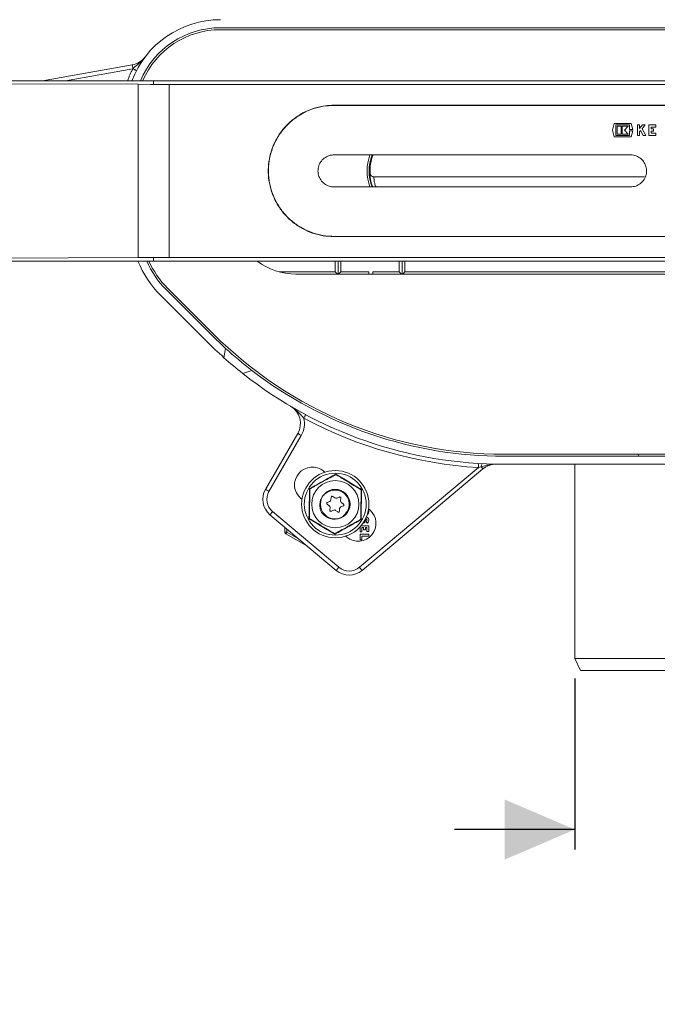
# Model space of a CAD drawing. Units: millimetres. Extents: x 231 to 1260, y 140 to 935.
# Drawn here: x 573 to 732, y 140 to 386 of the extents above; entities that cross this region are included whole.
import ezdxf

# ---------------------------------------------------------------- set-up
doc = ezdxf.new("R2010")
doc.units = ezdxf.units.MM
doc.header["$LTSCALE"] = 5
doc.linetypes.add('SLD-Durchgehend', pattern=[0])
doc.layers.add('MAßLINIE_MAßZEICHNUNGEN', color=7, linetype='SLD-Durchgehend')
doc.styles.add('SLDTEXTSTYLE0', font='Opinion Pro')
doc.dimstyles.new('SLDDIMSTYLE1', dxfattribs={"dimtxt": 26.458333, "dimasz": 17.5, "dimexe": 0, "dimexo": 0.0625, "dimgap": 6.614583, "dimtad": 0, "dimdec": 0, "dimrnd": 1e-09, "dimzin": 12, "dimdsep": 46, "dimtxsty": 'SLDTEXTSTYLE0', "dimsah": 1, "dimcen": 0.09, "dimadec": 0, "dimazin": 3, "dimtfac": 1, "dimtdec": 0, "dimtmove": 0, "dimatfit": 0, "dimfxl": 0, "dimfrac": 2, "dimtolj": 1, "dimtzin": 12, "dimarcsym": 0})

# ---------------------------------------------------------------- blocks, each defined once
blk = doc.blocks.new('_D_4')
at = {"layer": 'MAßLINIE_MAßZEICHNUNGEN', "color": 7}
for p, q in [((711.07, 221.63), (711.07, 178.95)), ((750.87, 221.63), (750.87, 178.95)), ((711.07, 183.95), (681.07, 183.95)), ((750.87, 183.95), (785.57, 183.95))]:
    blk.add_line(p, q, dxfattribs=at)
for points in [[(711.07, 183.95), (693.57, 191.45), (693.57, 176.45)], [(750.87, 183.95), (768.37, 176.45), (768.37, 191.45)]]:
    blk.add_solid(points, dxfattribs=at)
at = {"layer": 'MAßLINIE_MAßZEICHNUNGEN', "color": 7, "char_height": 26.458, "attachment_point": 1, "style": 'SLDTEXTSTYLE0'}
for s, insert in [('DN 32', (786.06, 219.23)), ('OD ', (785.57, 179.35)), ('40', (835.45, 179.35))]:
    blk.add_mtext(s, dxfattribs=dict(at, insert=insert))

msp = doc.modelspace()

# ---------------------------------------------------------------- linework, layer by layer
at = {"color": 7, "linetype": 'SLD-Durchgehend', "lineweight": 18}
for p, q in [((839.3, 384.13), (622.63, 384.13)), ((839.3, 383.63), (622.63, 383.63)), ((578.22, 370.88), (600.64, 374.84)), ((600.75, 373.84), (583.98, 370.88)), ((600.75, 373.84), (600.81, 373.9)), ((602.13, 370), (390.97, 370.88)), ((602.13, 370.88), (390.97, 370.88)), ((605.97, 370.88), (602.13, 370.88)), ((602.13, 370.88), (609.8, 370.88)), ((605.97, 370.29), (605.97, 370.88)), ((605.97, 370.88), (609.8, 370.88)), ((605.97, 370.29), (605.97, 369.99)), ((605.97, 369.99), (609.8, 369.99)), ((609.8, 370.88), (852.13, 370.88)), ((609.8, 326.78), (609.8, 369.99)), ((609.8, 369.99), (852.13, 369.99)), ((650.97, 364.78), (810.97, 364.78)), ((810.97, 364.73), (650.97, 364.73)), ((720.43, 358.55), (720.85, 360.25)), ((720.85, 360.25), (725.12, 360.25)), ((721.29, 359.86), (721.29, 357.25)), ((724.69, 359.86), (721.29, 359.86)), ((721.63, 359.52), (722.61, 359.52)), ((721.63, 357.58), (721.63, 359.52)), ((722.61, 359.52), (722.61, 357.58)), ((722.9, 359.52), (724.4, 359.52)), ((722.9, 357.58), (722.9, 359.52)), ((724.4, 359.52), (723.43, 358.55)), ((724.69, 358.69), (724.69, 359.86)), ((725.12, 360.25), (725.51, 358.69)), ((726.66, 359.86), (727.21, 359.86)), ((726.66, 357.25), (726.66, 359.86)), ((727.21, 358.94), (727.94, 359.86)), ((727.21, 359.86), (727.21, 358.94)), ((728.62, 359.86), (727.83, 358.89)), ((727.83, 358.89), (728.75, 357.25)), ((727.94, 359.86), (728.62, 359.86)), ((729.53, 357.25), (729.53, 359.86)), ((729.53, 359.86), (731.25, 359.86)), ((730.08, 359.31), (730.08, 358.88)), ((731.25, 359.31), (730.08, 359.31)), ((731.25, 359.86), (731.25, 359.31)), ((720.85, 356.85), (720.43, 358.55)), ((725.12, 356.85), (720.85, 356.85)), ((721.29, 357.25), (724.69, 357.25)), ((722.61, 357.58), (721.63, 357.58)), ((724.4, 357.58), (722.9, 357.58)), ((723.43, 358.55), (724.4, 357.58)), ((725.51, 358.69), (724.69, 358.69)), ((724.69, 358.41), (725.51, 358.41)), ((724.69, 357.25), (724.69, 358.41)), ((725.51, 358.41), (725.12, 356.85)), ((727.21, 357.25), (726.66, 357.25)), ((727.47, 358.44), (727.21, 358.11)), ((727.21, 358.11), (727.21, 357.25)), ((728.13, 357.25), (727.47, 358.44)), ((728.75, 357.25), (728.13, 357.25)), ((731.3, 357.25), (729.53, 357.25)), ((730.08, 358.88), (730.73, 358.88)), ((730.08, 358.33), (730.08, 357.79)), ((730.73, 358.33), (730.08, 358.33)), ((730.08, 357.79), (731.3, 357.79)), ((730.73, 358.88), (730.73, 358.33)), ((731.3, 357.79), (731.3, 357.25)), ((724.97, 352.38), (650.97, 352.38)), ((659.96, 347.83), (659.98, 347.83)), ((659.98, 347.83), (659.98, 347.83)), ((728.48, 346.88), (660.96, 346.88)), ((650.97, 344.38), (724.97, 344.38)), ((650.97, 332.03), (810.97, 332.03)), ((810.97, 331.98), (650.97, 331.98)), ((602.13, 326.76), (390.97, 325.88)), ((390.97, 325.88), (602.13, 325.88)), ((605.97, 325.88), (602.13, 325.88)), ((609.8, 325.88), (602.13, 325.88)), ((609.8, 326.78), (605.97, 326.78)), ((605.97, 326.48), (605.97, 326.78)), ((605.97, 325.88), (605.97, 326.48)), ((605.97, 325.88), (609.8, 325.88)), ((609.8, 326.78), (852.13, 326.78)), ((609.8, 325.88), (852.13, 325.88)), ((651.27, 323.18), (651.27, 325.88)), ((651.97, 322.63), (651.97, 325.88)), ((652.67, 323.18), (652.67, 325.88)), ((667.27, 325.88), (667.27, 323.18)), ((667.97, 325.88), (667.97, 322.63)), ((668.67, 325.88), (668.67, 323.18)), ((637.31, 323.18), (651.27, 323.18)), ((641.47, 322.63), (820.47, 322.63)), ((651.27, 323.18), (651.82, 322.63)), ((652.67, 323.18), (652.12, 322.63)), ((652.67, 323.18), (659.67, 323.18)), ((659.67, 322.63), (659.67, 323.18)), ((660.67, 323.18), (667.27, 323.18)), ((660.67, 323.18), (660.67, 322.63)), ((667.82, 322.63), (667.27, 323.18)), ((668.12, 322.63), (668.67, 323.18)), ((668.67, 323.18), (793.07, 323.18)), ((607.67, 317.35), (619.09, 305.93)), ((609.08, 318.76), (620.5, 307.34)), ((609.43, 319.12), (620.85, 307.7)), ((623.92, 304.08), (623.51, 301.75)), ((628.24, 297.78), (630.46, 298.59)), ((633.87, 268.88), (641.92, 282.84)), ((642.79, 282.34), (634.73, 268.38)), ((693.44, 277.63), (768.49, 277.63)), ((693.44, 277.13), (768.49, 277.13)), ((734.97, 277.15), (726.96, 277.15)), ((726.96, 277.13), (726.96, 277.15)), ((648.39, 273.39), (648.67, 273.16)), ((657.32, 249.43), (686.99, 274.33)), ((688.14, 273.98), (657.96, 248.66)), ((687.69, 274.51), (686.99, 274.33)), ((693.44, 275.13), (699.28, 275.13)), ((699.28, 275.13), (730.97, 275.13)), ((711.07, 226.63), (711.07, 275.13)), ((730.97, 275.13), (762.65, 275.13)), ((651.43, 272.57), (651.43, 272.53)), ((644.97, 269), (645, 268.98)), ((657.76, 268.76), (657.72, 268.74)), ((642.98, 266.39), (642.71, 266.62)), ((649.91, 265.88), (649.29, 265.61)), ((650.28, 266.96), (650.21, 266.29)), ((651.21, 266.73), (650.66, 267.13)), ((652.33, 266.96), (651.71, 266.68)), ((652.59, 266.04), (652.67, 266.71)), ((653.35, 265.18), (652.8, 265.58)), ((635.63, 263.32), (652.18, 249.43)), ((649.25, 265.2), (649.8, 264.79)), ((650, 264.34), (649.93, 263.66)), ((650.26, 263.41), (650.89, 263.69)), ((651.38, 263.64), (651.93, 263.24)), ((652.31, 263.4), (652.38, 264.08)), ((652.68, 264.49), (653.3, 264.77)), ((659.64, 263.57), (659.57, 263.74)), ((659.61, 263.98), (659.88, 263.75)), ((651.54, 248.66), (634.98, 262.55)), ((644.83, 261.61), (644.87, 261.63)), ((657.62, 261.37), (657.58, 261.39)), ((659.03, 260.78), (659.35, 260.46)), ((659.3, 262.63), (659.35, 262.57)), ((638.74, 258.22), (638.74, 259.4)), ((638.74, 258.22), (639.24, 258.22)), ((639.24, 258.98), (639.24, 258.22)), ((639.24, 258.22), (642.14, 256.54)), ((657.48, 259.5), (657.48, 258.3)), ((657.48, 258.3), (657.93, 258.3)), ((659.64, 259.77), (657.72, 259.77)), ((657.93, 259.32), (658.37, 259.32)), ((657.93, 258.3), (657.93, 259.32)), ((658.37, 259.32), (658.37, 258.78)), ((658.37, 258.78), (658.83, 258.78)), ((658.83, 259.32), (659.18, 259.32)), ((658.83, 258.78), (658.83, 259.32)), ((659.18, 259.32), (659.18, 258.35)), ((659.18, 258.35), (659.64, 258.35)), ((659.64, 258.35), (659.64, 259.77)), ((644.35, 254.69), (638.99, 257.79)), ((651.15, 257.8), (651.16, 257.84)), ((654.2, 256.98), (653.92, 257.21)), ((657.48, 257.67), (657.48, 256.25)), ((659.64, 257.67), (657.48, 257.67)), ((657.48, 256.25), (657.93, 256.25)), ((657.93, 257.21), (659.64, 257.21)), ((657.93, 256.25), (657.93, 257.21)), ((659.64, 257.21), (659.64, 257.67)), ((711.07, 226.63), (730.97, 226.63)), ((712.46, 223.63), (711.07, 226.63)), ((730.97, 226.63), (750.87, 226.63)), ((730.97, 223.63), (712.46, 223.63)), ((749.47, 223.63), (730.97, 223.63))]:
    msp.add_line(p, q, dxfattribs=at)
at = {"color": 7, "linetype": 'SLD-Durchgehend', "lineweight": 18, "flags": 128}
for points in [[(600.81, 373.9), (600.78, 374.08), (600.75, 374.26), (600.72, 374.42), (600.69, 374.56), (600.67, 374.68), (600.66, 374.77), (600.65, 374.82), (600.64, 374.84)], [(600.75, 373.84), (600.92, 373.75), (601.09, 373.66), (601.24, 373.58), (601.38, 373.51), (601.49, 373.46), (601.57, 373.42), (601.62, 373.39), (601.64, 373.38)], [(602.13, 370), (605.13, 369.99), (605.97, 369.99)], [(602.13, 326.76), (605.13, 326.77), (605.97, 326.78)], [(643.45, 286.64), (643.54, 286.81), (643.63, 286.98), (643.71, 287.13), (643.78, 287.26), (643.84, 287.37), (643.89, 287.45), (643.91, 287.5), (643.92, 287.52)], [(642.79, 282.34), (642.62, 282.44), (642.46, 282.53), (642.31, 282.62), (642.18, 282.69), (642.07, 282.75), (641.99, 282.8), (641.94, 282.83), (641.92, 282.84)], [(686.99, 274.33), (687.01, 274.52), (687.02, 274.71), (687.03, 274.88), (687.04, 275.03), (687.04, 275.16), (687.05, 275.25), (687.05, 275.31), (687.06, 275.33)], [(687.69, 274.51), (687.79, 274.4), (687.87, 274.3), (687.95, 274.21), (688.01, 274.13), (688.07, 274.07), (688.11, 274.02), (688.13, 273.99), (688.14, 273.98)], [(634.73, 268.38), (634.56, 268.48), (634.4, 268.58), (634.25, 268.66), (634.12, 268.74), (634.01, 268.8), (633.93, 268.85), (633.88, 268.87), (633.87, 268.88)], [(635.63, 263.32), (635.5, 263.17), (635.38, 263.03), (635.27, 262.89), (635.17, 262.78), (635.09, 262.68), (635.03, 262.61), (635, 262.57), (634.98, 262.55)], [(638.99, 257.79), (638.99, 257.8), (639.01, 257.82), (639.03, 257.86), (639.06, 257.92), (639.1, 257.98), (639.14, 258.06), (639.19, 258.14), (639.24, 258.22)], [(652.18, 249.43), (652.05, 249.28), (651.93, 249.14), (651.82, 249), (651.72, 248.89), (651.64, 248.79), (651.59, 248.72), (651.55, 248.68), (651.54, 248.66)], [(657.32, 249.43), (657.45, 249.28), (657.57, 249.14), (657.68, 249), (657.78, 248.89), (657.86, 248.79), (657.92, 248.72), (657.95, 248.68), (657.96, 248.66)]]:
    msp.add_lwpolyline(points, dxfattribs=at)
at = {"color": 7, "linetype": 'SLD-Durchgehend', "lineweight": 18}
for radius in [8.4, 7.73, 5.89, 3.7]:
    msp.add_circle((651.29, 265.18), radius, dxfattribs=at)
for centre, radius, start, end in [((622.63, 362.48), 23.65, 90, 159.1955), ((622.63, 362.48), 21.65, 90, 157.1705), ((622.63, 362.48), 21.15, 90, 156.599), ((599.78, 379.76), 5, 280, 322.9096), ((622.63, 362.48), 24.65, 152.5641, 160.0762), ((604.29, 380.02), 7.05, 240.3677, 248.2926), ((670.97, 348.38), 11.74, 160.0874, 199.9126), ((670.97, 348.38), 11.24, 159.1619, 200.8381), ((670.97, 348.38), 11, 158.6763, 182.8659), ((660.96, 347.88), 1, 182.8556, 269.9963), ((625.45, 335.13), 25.15, 201.5796, 225), ((625.45, 335.13), 23.15, 203.5512, 225), ((625.45, 335.13), 22.65, 204.1036, 225), ((641.47, 338.63), 16, 232.8327, 270), ((693.44, 380.28), 103.15, 225, 227.6298), ((693.44, 380.28), 102.65, 225, 270), ((693.44, 380.28), 105.15, 225, 228.318), ((693.44, 380.28), 103.15, 227.6298, 232.3702), ((693.44, 380.28), 105.15, 228.318, 231.682), ((693.44, 380.28), 105.15, 231.682, 270), ((693.44, 380.28), 103.15, 232.3702, 270), ((637.59, 285.34), 5, 330, 59.5366), ((637.59, 285.34), 6, 330, 12.5209), ((693.44, 380.28), 106.15, 241.9064, 266.5199), ((645.55, 270.01), 4.42, 50, 230), ((688.69, 274.61), 1, 138.2442, 185.4988), ((691.35, 270.15), 5, 88.915, 130), ((638.2, 266.38), 5, 150, 230), ((638.2, 266.38), 4, 150, 230), ((651.29, 265.18), 3.5, 319.443, 103.443), ((649.39, 265.39), 0.24, 113.8951, 233.8951), ((649.71, 266.34), 0.5, 293.8951, 353.9911), ((650.52, 266.94), 0.24, 53.9911, 173.9911), ((651.5, 267.14), 0.5, 233.9911, 293.8951), ((652.43, 266.74), 0.24, 353.8951, 113.8951), ((653.09, 265.98), 0.5, 173.8951, 233.9911), ((649.5, 264.39), 0.5, 353.9911, 53.8951), ((650.17, 263.63), 0.24, 173.9911, 293.9911), ((651.09, 263.23), 0.5, 53.8951, 113.9911), ((652.07, 263.43), 0.24, 233.8951, 353.8951), ((652.88, 264.03), 0.5, 113.9911, 173.8951), ((653.21, 264.98), 0.24, 293.9911, 53.9911), ((657.04, 260.36), 4.42, 230, 50), ((658.54, 263.34), 1.12, 316.5694, 11.9549), ((658.1, 261.01), 0.643, 277.7389, 331.9275), ((656.07, 262.09), 2.94, 331.9275, 345.7819), ((659.05, 261.34), 0.14, 11.9549, 165.7819), ((658.54, 261.23), 0.662, 317.6456, 11.9549), ((659.05, 261.34), 0.594, 11.9549, 91.5264), ((658.54, 261.23), 1.12, 316.5694, 11.9549), ((639.24, 258.22), 0.5, 180, 240), ((654.75, 252.49), 5, 230, 310), ((654.75, 252.49), 4, 230, 310)]:
    msp.add_arc(centre, radius, start, end, dxfattribs=at)
msp.add_ellipse((726.78, 277.14), major_axis=(0, 0.5), ratio=0.36397, start_param=4.729842, end_param=6.356024, dxfattribs=at)
for points, knots in [([(600.81, 373.9), (600.89, 373.97), (601.41, 374.44), (602.49, 375.3), (603.35, 376.2), (603.76, 376.74), (603.76, 376.75)], [0, 0, 0, 0, 0.078848, 0.498931, 0.996828, 1, 1, 1, 1]), ([(602.13, 326.76), (602.13, 329.09), (602.13, 333.78), (602.13, 341.03), (602.13, 348.38), (602.13, 355.73), (602.13, 362.99), (602.13, 367.67), (602.13, 370)], [0, 0, 0, 0, 0.1652234, 0.3321723, 0.5, 0.6678277, 0.8347767, 1, 1, 1, 1]), ([(650.97, 331.98), (650.06, 332.03), (648.24, 332.12), (645.59, 332.81), (643.1, 333.91), (640.81, 335.41), (638.8, 337.27), (637.11, 339.47), (635.8, 341.93), (634.93, 344.58), (634.53, 347.33), (634.58, 350.07), (635.08, 352.75), (636.01, 355.3), (637.35, 357.66), (639.07, 359.79), (641.14, 361.61), (643.5, 363.08), (646.09, 364.12), (648.61, 364.69), (650.25, 364.76), (650.97, 364.78)], [0, 0, 0, 0, 0.052748, 0.1055, 0.158206, 0.210917, 0.264486, 0.318053, 0.37223, 0.4264, 0.479659, 0.532916, 0.585199, 0.637486, 0.69018, 0.742877, 0.796754, 0.850627, 0.904683, 0.958732, 1, 1, 1, 1]), ([(650.97, 364.73), (650.06, 364.69), (648.25, 364.6), (645.61, 363.91), (643.12, 362.81), (640.84, 361.32), (638.84, 359.46), (637.15, 357.27), (635.85, 354.81), (634.98, 352.17), (634.58, 349.43), (634.63, 346.7), (635.13, 344.03), (636.06, 341.49), (637.4, 339.13), (639.11, 337.01), (641.17, 335.2), (643.53, 333.73), (646.11, 332.7), (648.62, 332.12), (650.26, 332.06), (650.97, 332.03)], [0, 0, 0, 0, 0.052754, 0.105512, 0.158223, 0.21094, 0.26451, 0.318079, 0.372252, 0.426419, 0.47968, 0.53294, 0.585231, 0.637527, 0.690227, 0.74293, 0.796806, 0.850679, 0.904732, 0.958778, 1, 1, 1, 1]), ([(650.97, 352.38), (650.66, 352.36), (649.9, 352.31), (648.77, 351.82), (647.76, 350.9), (647.11, 349.7), (646.89, 348.35), (647.13, 347), (647.8, 345.81), (648.83, 344.91), (649.95, 344.45), (650.68, 344.4), (650.97, 344.38)], [0, 0, 0, 0, 0.073461, 0.180633, 0.287919, 0.39532, 0.502658, 0.609853, 0.717049, 0.824387, 0.931787, 1, 1, 1, 1]), ([(724.97, 344.38), (725.41, 344.43), (726.31, 344.52), (727.51, 345.2), (728.42, 346.22), (728.94, 347.49), (729.01, 348.85), (728.63, 350.16), (727.84, 351.28), (726.72, 352.06), (725.7, 352.36), (725.11, 352.38), (724.97, 352.38)], [0, 0, 0, 0, 0.107261, 0.214517, 0.321877, 0.429304, 0.536619, 0.643818, 0.751077, 0.858479, 0.965884, 1, 1, 1, 1]), ([(660.63, 344.38), (660.45, 344.89), (660, 346.14), (659.93, 347.52), (659.95, 347.73), (659.96, 347.83)], [0, 0, 0, 0, 0.25628, 0.632194, 1, 1, 1, 1]), ([(660.98, 346.88), (660.92, 346.89), (660.75, 346.89), (660.48, 346.99), (660.22, 347.21), (660.03, 347.5), (660, 347.72), (659.98, 347.83)], [0, 0, 0, 0, 0.113006, 0.334766, 0.556512, 0.778256, 1, 1, 1, 1]), ([(660.96, 346.88), (660.95, 346.8), (660.94, 346.63), (660.97, 345.62), (661.33, 344.69), (661.46, 344.38)], [0, 0, 0, 0, 0.3978339, 0.7963161, 1, 1, 1, 1]), ([(643.45, 286.64), (643.2, 286.91), (642.32, 287.89), (641.29, 288.9), (640.36, 289.51), (640.18, 289.62), (640.14, 289.64), (640.13, 289.65), (640.13, 289.65)], [0, 0, 0, 0, 0.240895, 0.857192, 0.967845, 0.992882, 0.996949, 1, 1, 1, 1]), ([(691.45, 275.15), (691.44, 275.15), (691.43, 275.15), (691.39, 275.15), (691.19, 275.15), (690.51, 275.14), (689.71, 275.03), (688.66, 274.79), (688.1, 274.63), (687.69, 274.51)], [0, 0, 0, 0, 0.003573, 0.00785, 0.035463, 0.157683, 0.54503, 0.675463, 1, 1, 1, 1]), ([(644.86, 269.06), (645.96, 269.66), (648.16, 270.87), (650.34, 272.08), (651.44, 272.69)], [0, 0, 0, 0, 0.500001, 1, 1, 1, 1]), ([(651.28, 272.49), (651.2, 272.44), (650.97, 272.32), (650.1, 271.83), (648.88, 271.16), (647.49, 270.39), (646.44, 269.82), (645.7, 269.4), (645.3, 269.19), (645.16, 269.11), (645.12, 269.08)], [0, 0, 0, 0, 0.056155, 0.151998, 0.423985, 0.61065, 0.79091, 0.901466, 0.967198, 1, 1, 1, 1]), ([(651.58, 272.48), (651.56, 272.49), (651.53, 272.51), (651.49, 272.52), (651.46, 272.53), (651.42, 272.53), (651.39, 272.53), (651.34, 272.52), (651.31, 272.5), (651.28, 272.49)], [0, 0, 0, 0, 0.271758, 0.363684, 0.456495, 0.520495, 0.584387, 0.68866, 1, 1, 1, 1]), ([(651.43, 272.57), (651.43, 272.59), (651.43, 272.63), (651.44, 272.67), (651.44, 272.69)], [0, 0, 0, 0, 0.499905, 1, 1, 1, 1]), ([(651.44, 272.69), (652.51, 272.04), (654.64, 270.74), (656.79, 269.46), (657.87, 268.82)], [0, 0, 0, 0, 0.5, 1, 1, 1, 1]), ([(657.61, 268.85), (657.53, 268.9), (657.31, 269.03), (656.45, 269.55), (655.26, 270.26), (653.9, 271.09), (652.88, 271.7), (652.15, 272.14), (651.76, 272.37), (651.63, 272.46), (651.58, 272.48)], [0, 0, 0, 0, 0.056155, 0.151998, 0.423985, 0.61065, 0.790909, 0.901466, 0.967198, 1, 1, 1, 1]), ([(644.72, 261.55), (644.75, 262.81), (644.81, 265.32), (644.84, 267.82), (644.86, 269.06)], [0, 0, 0, 0, 0.503139, 1, 1, 1, 1]), ([(644.96, 268.83), (644.96, 268.78), (644.96, 268.62), (644.95, 268.1), (644.93, 266.95), (644.89, 265.25), (644.86, 263.55), (644.84, 262.4), (644.83, 261.95), (644.83, 261.83), (644.83, 261.78)], [0, 0, 0, 0, 0.027142, 0.100595, 0.240545, 0.500072, 0.78103, 0.922439, 0.971276, 1, 1, 1, 1]), ([(644.97, 269), (644.95, 269.01), (644.91, 269.03), (644.88, 269.05), (644.86, 269.06)], [0, 0, 0, 0, 0.499909, 1, 1, 1, 1]), ([(645.12, 269.08), (645.1, 269.07), (645.07, 269.06), (645.04, 269.02), (645.02, 269), (645, 268.97), (644.99, 268.94), (644.97, 268.89), (644.96, 268.85), (644.96, 268.83)], [0, 0, 0, 0, 0.271761, 0.363683, 0.456498, 0.520499, 0.584385, 0.68866, 1, 1, 1, 1]), ([(650.48, 268.59), (650.09, 268.49), (649.31, 268.28), (648.35, 267.5), (647.68, 266.46), (647.38, 265.23), (647.46, 264.06), (647.76, 263.38), (647.88, 263.1)], [0, 0, 0, 0, 0.170064, 0.340118, 0.510991, 0.688984, 0.868447, 1, 1, 1, 1]), ([(657.76, 268.59), (657.76, 268.61), (657.76, 268.64), (657.74, 268.69), (657.73, 268.72), (657.72, 268.74), (657.7, 268.77), (657.67, 268.81), (657.64, 268.83), (657.61, 268.85)], [0, 0, 0, 0, 0.271767, 0.363686, 0.456488, 0.520484, 0.584389, 0.688658, 1, 1, 1, 1]), ([(657.63, 261.54), (657.63, 261.59), (657.63, 261.75), (657.64, 262.27), (657.66, 263.42), (657.69, 265.12), (657.73, 266.82), (657.75, 267.97), (657.76, 268.42), (657.76, 268.54), (657.76, 268.59)], [0, 0, 0, 0, 0.027142, 0.100595, 0.240544, 0.500072, 0.781029, 0.922439, 0.971277, 1, 1, 1, 1]), ([(657.87, 268.82), (657.84, 267.56), (657.78, 265.05), (657.74, 262.55), (657.73, 261.31)], [0, 0, 0, 0, 0.503214, 1, 1, 1, 1]), ([(657.76, 268.76), (657.78, 268.77), (657.82, 268.79), (657.85, 268.81), (657.87, 268.82)], [0, 0, 0, 0, 0.499911, 1, 1, 1, 1]), ([(647.88, 263.1), (648.17, 262.76), (648.75, 262.09), (649.97, 261.52), (651.27, 261.38), (652.53, 261.69), (653.43, 262.27), (653.82, 262.75), (653.95, 262.91)], [0, 0, 0, 0, 0.18609, 0.372163, 0.557381, 0.7355, 0.911339, 1, 1, 1, 1]), ([(644.72, 261.55), (644.74, 261.56), (644.77, 261.58), (644.81, 261.6), (644.83, 261.61)], [0, 0, 0, 0, 0.500093, 1, 1, 1, 1]), ([(651.15, 257.68), (650.08, 258.33), (647.94, 259.63), (645.8, 260.91), (644.72, 261.55)], [0, 0, 0, 0, 0.5, 1, 1, 1, 1]), ([(644.83, 261.78), (644.83, 261.76), (644.83, 261.73), (644.84, 261.68), (644.86, 261.65), (644.87, 261.63), (644.89, 261.6), (644.92, 261.56), (644.95, 261.54), (644.97, 261.52)], [0, 0, 0, 0, 0.271757, 0.363689, 0.456498, 0.520494, 0.584375, 0.688656, 1, 1, 1, 1]), ([(644.97, 261.52), (645.06, 261.47), (645.28, 261.34), (646.13, 260.82), (647.33, 260.1), (648.69, 259.28), (649.71, 258.67), (650.44, 258.23), (650.83, 257.99), (650.96, 257.91), (651.01, 257.89)], [0, 0, 0, 0, 0.056154, 0.151998, 0.423985, 0.61065, 0.79091, 0.901466, 0.967198, 1, 1, 1, 1]), ([(657.73, 261.31), (656.63, 260.71), (654.43, 259.5), (652.25, 258.29), (651.15, 257.68)], [0, 0, 0, 0, 0.5000003, 1, 1, 1, 1]), ([(651.31, 257.88), (651.39, 257.93), (651.62, 258.05), (652.49, 258.53), (653.71, 259.21), (655.1, 259.98), (656.14, 260.55), (656.89, 260.96), (657.29, 261.18), (657.43, 261.26), (657.47, 261.29)], [0, 0, 0, 0, 0.056154, 0.151999, 0.423986, 0.61065, 0.79091, 0.901466, 0.967198, 1, 1, 1, 1]), ([(657.47, 261.29), (657.49, 261.3), (657.52, 261.31), (657.55, 261.35), (657.57, 261.37), (657.59, 261.4), (657.6, 261.43), (657.62, 261.48), (657.62, 261.52), (657.63, 261.54)], [0, 0, 0, 0, 0.271764, 0.363686, 0.456487, 0.520487, 0.584381, 0.688664, 1, 1, 1, 1]), ([(657.73, 261.31), (657.71, 261.32), (657.67, 261.34), (657.64, 261.36), (657.62, 261.37)], [0, 0, 0, 0, 0.500116, 1, 1, 1, 1]), ([(651.01, 257.89), (651.03, 257.87), (651.05, 257.86), (651.1, 257.85), (651.13, 257.84), (651.16, 257.84), (651.2, 257.84), (651.25, 257.85), (651.28, 257.87), (651.31, 257.88)], [0, 0, 0, 0, 0.271757, 0.363683, 0.456494, 0.520493, 0.584385, 0.688657, 1, 1, 1, 1]), ([(651.15, 257.68), (651.15, 257.7), (651.15, 257.74), (651.15, 257.78), (651.15, 257.8)], [0, 0, 0, 0, 0.500095, 1, 1, 1, 1])]:
    msp.add_open_spline(points, degree=3, knots=knots, dxfattribs=at)

# ---------------------------------------------------------------- dimensions: what is measured, and where the dimension line sits
at = {"layer": 'MAßLINIE_MAßZEICHNUNGEN', "color": 7}
dim = msp.add_linear_dim(base=(750.87, 183.95), p1=(711.07, 226.63), p2=(750.87, 226.63), text='DN 32\\POD <>', dimstyle='SLDDIMSTYLE1', dxfattribs=at)
dim.commit()
dim.dimension.update_dxf_attribs({"geometry": '_D_4', "text_midpoint": (831.13, 183.95), "dimtype": 160})

doc.saveas('drawing.dxf')
